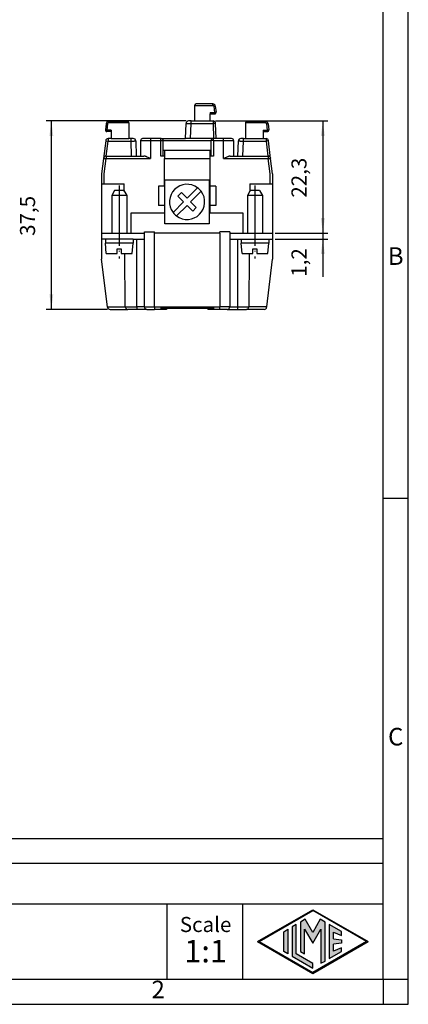
# Model space of a CAD drawing. Units: millimetres. Extents: x -210 to 0, y 0 to 297.
# Drawn here: x -77 to 0, y 0 to 196 of the extents above; entities that cross this region are included whole.
import ezdxf

# ---------------------------------------------------------------- set-up
doc = ezdxf.new("R2010")
doc.units = ezdxf.units.MM
doc.linetypes.add('DOT_CENTER', pattern=[14, 12, -1, 0, -1])
doc.layers.add('1', color=7, linetype='Continuous')
doc.styles.add('CONVERTER_11', font='ARIAL.TTF', dxfattribs={"width": 1.2})
doc.styles.add('CONVERTER_14', font='simplex.shx', dxfattribs={"width": 0.95})
doc.dimstyles.new('ME10_DIM_10', dxfattribs={"dimtxt": 3, "dimasz": 3, "dimexe": 1, "dimexo": 0.5, "dimgap": 2, "dimtad": 1, "dimdsep": 46, "dimtxsty": 'CONVERTER_14', "dimsah": 1, "dimcen": 0.09, "dimclrd": 2, "dimclre": 2, "dimclrt": 4, "dimadec": 0, "dimazin": 0, "dimtfac": 1, "dimtdec": 4, "dimtix": 1, "dimtmove": 0, "dimatfit": 3, "dimfxl": 1, "dimtolj": 1, "dimtzin": 0, "dimarcsym": 0})
doc.dimstyles.new('ME10_DIM_11', dxfattribs={"dimtxt": 3, "dimasz": 3, "dimexe": 1, "dimexo": 0.5, "dimgap": 2, "dimtad": 1, "dimdsep": 46, "dimtxsty": 'CONVERTER_14', "dimsah": 1, "dimcen": 0.09, "dimclrd": 2, "dimclre": 2, "dimclrt": 4, "dimadec": 0, "dimazin": 0, "dimtfac": 1, "dimtdec": 4, "dimtix": 1, "dimtmove": 0, "dimatfit": 3, "dimfxl": 1, "dimtolj": 1, "dimtzin": 0, "dimarcsym": 0})
doc.dimstyles.new('ME10_DIM_12', dxfattribs={"dimtxt": 3, "dimasz": 3, "dimexe": 1, "dimexo": 0.5, "dimgap": 2, "dimtad": 1, "dimdsep": 46, "dimtxsty": 'CONVERTER_14', "dimsah": 1, "dimcen": 0.09, "dimclrd": 2, "dimclre": 2, "dimclrt": 4, "dimadec": 0, "dimazin": 0, "dimtfac": 1, "dimtdec": 4, "dimtix": 1, "dimtmove": 0, "dimatfit": 3, "dimfxl": 1, "dimtolj": 1, "dimtzin": 0, "dimarcsym": 0})

# ---------------------------------------------------------------- blocks, each defined once
blk = doc.blocks.new('_formato_A4')
at = {"layer": '1', "linetype": 'Continuous'}
h = blk.add_hatch(color=7, dxfattribs=at)
h.paths.add_polyline_path([(-8.01, 12.5), (-19, 6.16), (-29.99, 12.5), (-19, 18.84)])
h.paths.add_polyline_path([(-29.69, 12.5), (-19, 6.33), (-8.31, 12.5), (-19, 18.67)], flags=16)
for points in [[(-22.28, 15.9), (-23.09, 15.43), (-23.09, 9.57), (-19, 7.21), (-19, 8.15), (-22.28, 10.04)], [(-20.5, 16.92), (-21.44, 16.38), (-21.45, 10.53), (-20.64, 10.06), (-20.64, 14.99), (-19, 12.15), (-17.37, 14.97), (-17.37, 8.17), (-16.56, 8.62), (-16.56, 16.38), (-17.5, 16.92), (-19, 14.32)], [(-13.27, 14.48), (-15.72, 15.9), (-15.72, 9.1), (-13.27, 10.52), (-13.27, 11.27), (-14.91, 10.61), (-14.91, 11.99), (-13.27, 12.15), (-13.27, 12.85), (-14.91, 13.01), (-14.91, 14.39), (-13.27, 13.73)], [(-23.96, 10.07), (-24.77, 10.54), (-24.77, 14.46), (-23.96, 14.93)]]:
    blk.add_hatch(color=7, dxfattribs=at).paths.add_polyline_path(points)
at = {"layer": '1', "color": 7, "linetype": 'Continuous'}
for p, q in [((0, 0), (0, 297)), ((-5, 5), (-5, 292)), ((0, 5), (0, 292)), ((0, 100.67), (-5, 100.67)), ((-184, 33), (-5, 33)), ((-5, 28), (-184, 28)), ((-184, 20), (-5, 20)), ((-48, 20), (-48, 5)), ((-33, 20), (-33, 5)), ((-29.99, 12.5), (-19, 18.84)), ((-29.69, 12.5), (-19, 18.67)), ((-19, 18.84), (-8.01, 12.5)), ((-8.31, 12.5), (-19, 18.67)), ((-22.28, 15.9), (-23.09, 15.43)), ((-22.28, 10.04), (-22.28, 15.9)), ((-21.44, 16.38), (-21.45, 10.53)), ((-20.5, 16.92), (-21.44, 16.38)), ((-19, 14.32), (-20.5, 16.92)), ((-17.5, 16.92), (-19, 14.32)), ((-16.56, 16.38), (-17.5, 16.92)), ((-16.56, 8.62), (-16.56, 16.38)), ((-13.27, 14.48), (-15.72, 15.9)), ((-15.72, 15.9), (-15.72, 9.1)), ((-24.77, 14.46), (-23.96, 14.93)), ((-24.77, 10.54), (-24.77, 14.46)), ((-23.96, 14.93), (-23.96, 10.07)), ((-23.09, 15.43), (-23.09, 9.57)), ((-20.64, 10.06), (-20.64, 14.99)), ((-20.64, 14.99), (-19, 12.15)), ((-19, 12.15), (-17.37, 14.97)), ((-17.37, 14.97), (-17.37, 8.17)), ((-14.91, 13.01), (-14.91, 14.39)), ((-14.91, 14.39), (-13.27, 13.73)), ((-13.27, 13.73), (-13.27, 14.48)), ((-29.99, 12.5), (-19, 6.16)), ((-29.69, 12.5), (-19, 6.33)), ((-19, 6.16), (-8.01, 12.5)), ((-8.31, 12.5), (-19, 6.33)), ((-14.91, 13.01), (-13.27, 12.85)), ((-13.27, 12.15), (-14.91, 11.99)), ((-14.91, 10.61), (-14.91, 11.99)), ((-13.27, 12.85), (-13.27, 12.15)), ((-23.96, 10.07), (-24.77, 10.54)), ((-19, 8.15), (-22.28, 10.04)), ((-21.45, 10.53), (-20.64, 10.06)), ((-15.72, 9.1), (-13.27, 10.52)), ((-13.27, 11.27), (-14.91, 10.61)), ((-13.27, 10.52), (-13.27, 11.27)), ((-23.09, 9.57), (-19, 7.21)), ((-19, 7.21), (-19, 8.15)), ((-17.37, 8.17), (-16.56, 8.62)), ((-189, 5), (-5, 5)), ((-5, 5), (0, 5)), ((-5, 5), (-5, 0)), ((0, 0), (0, 5)), ((-210, 0), (0, 0)), ((-5, 0), (0, 0))]:
    blk.add_line(p, q, dxfattribs=at)
at = {"layer": '1', "color": 7, "attachment_point": 5, "line_spacing_factor": 1.320528, "style": 'CONVERTER_11'}
for s, insert, char_height in [('B', (-2.5, 148.5), 3.5), ('C', (-2.5, 52.83), 3.5), ('Scale', (-40.32, 15.5), 3), ('1:1', (-40.32, 10), 4.5), ('2', (-49.75, 2.5), 3.5)]:
    blk.add_mtext(s, dxfattribs=dict(at, insert=insert, char_height=char_height))
blk = doc.blocks.new('A4_new')
at = {"layer": '1'}
blk.add_blockref('_formato_A4', (0, 0), dxfattribs=at)
blk = doc.blocks.new('*D3')
at = {"layer": '1', "color": 2, "linetype": 'Continuous'}
for p, q in [((-17, 159.55), (-17, 153.55)), ((-26.5, 153.55), (-16, 153.55)), ((-17, 153.55), (-17, 152.35)), ((-26.5, 152.35), (-16, 152.35)), ((-17, 152.35), (-17, 144.84))]:
    blk.add_line(p, q, dxfattribs=at)
at = {"layer": '1', "color": 2}
for points in [[(-17.39, 156.55), (-16.61, 156.55), (-17, 153.55)], [(-16.61, 149.35), (-17.39, 149.35), (-17, 152.35)]]:
    blk.add_solid(points, dxfattribs=at)
at = {"layer": '1', "color": 4, "insert": (-19.3, 144.84), "char_height": 3, "attachment_point": 7, "rotation": 90, "line_spacing_factor": 0.60024, "style": 'CONVERTER_14'}
blk.add_mtext('1,2', dxfattribs=at)
blk = doc.blocks.new('*D4')
at = {"layer": '1', "color": 2, "linetype": 'Continuous'}
for p, q in [((-38.33, 175.85), (-16, 175.85)), ((-17, 175.85), (-17, 153.55)), ((-26.5, 153.55), (-16, 153.55))]:
    blk.add_line(p, q, dxfattribs=at)
at = {"layer": '1', "color": 2}
for points in [[(-16.61, 172.85), (-17.39, 172.85), (-17, 175.85)], [(-17.39, 156.55), (-16.61, 156.55), (-17, 153.55)]]:
    blk.add_solid(points, dxfattribs=at)
at = {"layer": '1', "color": 4, "insert": (-19.3, 160.58), "char_height": 3, "attachment_point": 7, "rotation": 90, "line_spacing_factor": 0.60024, "style": 'CONVERTER_14'}
blk.add_mtext('22,3', dxfattribs=at)
blk = doc.blocks.new('*D5')
at = {"layer": '1', "color": 2, "linetype": 'Continuous'}
for p, q in [((-44.21, 175.85), (-72, 175.85)), ((-71, 138.35), (-71, 175.85)), ((-59.83, 138.35), (-72, 138.35))]:
    blk.add_line(p, q, dxfattribs=at)
at = {"layer": '1', "color": 2}
for points in [[(-70.61, 172.85), (-71.39, 172.85), (-71, 175.85)], [(-71.39, 141.35), (-70.61, 141.35), (-71, 138.35)]]:
    blk.add_solid(points, dxfattribs=at)
at = {"layer": '1', "color": 4, "insert": (-73.3, 152.98), "char_height": 3, "attachment_point": 7, "rotation": 90, "line_spacing_factor": 0.60024, "style": 'CONVERTER_14'}
blk.add_mtext('37,5', dxfattribs=at)

msp = doc.modelspace()

# ---------------------------------------------------------------- linework, layer by layer
at = {"color": 7, "linetype": 'Continuous'}
for p, q in [((-42.5, 178.95), (-42.5, 175.85)), ((-38.888, 179.25), (-42.2, 179.25)), ((-38.392, 178.811), (-38.241, 177.587)), ((-39.4, 177.55), (-39.4, 177.25)), ((-39.4, 175.85), (-39.4, 177.25)), ((-39.4, 177.25), (-38.539, 177.25)), ((-60.108, 175.311), (-60.259, 174.087)), ((-55.9, 175.75), (-59.612, 175.75)), ((-55.6, 175.45), (-55.6, 172.35)), ((-44.313, 172.35), (-44.207, 175.367)), ((-43.207, 175.85), (-43.708, 175.85)), ((-43.207, 175.85), (-42.5, 175.85)), ((-42.5, 175.85), (-39.4, 175.85)), ((-39.4, 175.85), (-38.827, 175.85)), ((-38.222, 172.35), (-38.328, 175.367)), ((-32.4, 175.45), (-32.4, 172.35)), ((-28.388, 175.75), (-32.1, 175.75)), ((-27.892, 175.311), (-27.741, 174.087)), ((-59.1, 173.75), (-59.961, 173.75)), ((-59.1, 174.05), (-59.1, 173.75)), ((-59.1, 173.75), (-59.1, 172.35)), ((-28.9, 174.05), (-28.9, 173.75)), ((-28.9, 173.75), (-28.039, 173.75)), ((-28.9, 173.75), (-28.9, 172.35)), ((-60.194, 171.911), (-60.624, 168.411)), ((-59.1, 172.35), (-59.698, 172.35)), ((-59.1, 172.35), (-55.6, 172.35)), ((-55.205, 172.35), (-55.6, 172.35)), ((-54.705, 172.35), (-55.205, 172.35)), ((-54.205, 171.867), (-54.1, 168.85)), ((-53.25, 171.95), (-53.25, 168.85)), ((-51.25, 172.35), (-52.85, 172.35)), ((-49.25, 172.35), (-51.25, 172.35)), ((-49.25, 172.35), (-49.15, 172.35)), ((-49.15, 172.35), (-44.313, 172.35)), ((-48.75, 170.05), (-48.75, 171.95)), ((-43.312, 172.35), (-44.313, 172.35)), ((-38.85, 172.35), (-43.312, 172.35)), ((-39.25, 171.95), (-39.25, 170.05)), ((-38.75, 172.35), (-38.85, 172.35)), ((-38.723, 172.35), (-38.75, 172.35)), ((-38.222, 172.35), (-38.723, 172.35)), ((-36.75, 172.35), (-38.222, 172.35)), ((-35.15, 172.35), (-36.75, 172.35)), ((-34.75, 171.95), (-34.75, 168.85)), ((-33.9, 168.85), (-33.795, 171.867)), ((-32.795, 172.35), (-33.295, 172.35)), ((-32.795, 172.35), (-32.4, 172.35)), ((-32.4, 172.35), (-28.9, 172.35)), ((-28.9, 172.35), (-28.302, 172.35)), ((-27.376, 168.411), (-27.806, 171.911)), ((-60.128, 168.85), (-60.066, 168.85)), ((-60.066, 168.85), (-55.101, 168.85)), ((-55.101, 168.85), (-54.1, 168.85)), ((-54.1, 168.85), (-53.25, 168.85)), ((-53.25, 168.85), (-52.573, 168.85)), ((-48.75, 168.85), (-49.25, 168.85)), ((-48.75, 168.85), (-48.75, 170.05)), ((-48.75, 170.05), (-39.25, 170.05)), ((-48.5, 168.85), (-48.75, 168.85)), ((-48.5, 170.05), (-48.5, 168.85)), ((-48.5, 168.85), (-48.5, 168.35)), ((-39.5, 170.05), (-39.5, 168.85)), ((-39.5, 168.85), (-39.5, 168.35)), ((-39.25, 168.85), (-39.5, 168.85)), ((-39.25, 170.05), (-39.25, 168.85)), ((-38.75, 168.85), (-39.25, 168.85)), ((-35.427, 168.85), (-34.75, 168.85)), ((-34.75, 168.85), (-33.9, 168.85)), ((-33.9, 168.85), (-32.899, 168.85)), ((-32.899, 168.85), (-27.934, 168.85)), ((-27.934, 168.85), (-27.872, 168.85)), ((-60.624, 168.411), (-61, 165.35)), ((-48.5, 162.85), (-48.5, 168.35)), ((-39.5, 168.35), (-39.5, 162.85)), ((-27, 165.35), (-27.376, 168.411)), ((-61, 165.35), (-61, 163.35)), ((-27, 165.35), (-27, 163.35)), ((-61, 163.35), (-60.5, 163.35)), ((-61, 163.35), (-61, 163.15)), ((-61, 163.15), (-61, 153.55)), ((-60.5, 163.35), (-56.5, 163.35)), ((-56.487, 161.843), (-56.5, 163.35)), ((-49.7, 162.85), (-49.7, 159.05)), ((-48.5, 162.85), (-49.7, 162.85)), ((-48.5, 162.85), (-48.5, 159.05)), ((-48.4, 164.15), (-39.6, 164.15)), ((-48.4, 155.35), (-48.4, 164.15)), ((-39.6, 164.15), (-39.6, 155.35)), ((-38.3, 162.85), (-39.5, 162.85)), ((-39.5, 162.85), (-39.5, 159.05)), ((-38.3, 162.85), (-38.3, 159.05)), ((-31.5, 163.35), (-31.513, 161.843)), ((-31.5, 163.35), (-27.5, 163.35)), ((-27.5, 163.35), (-27, 163.35)), ((-27, 163.35), (-27, 163.15)), ((-27, 163.15), (-27, 153.55)), ((-58.423, 162), (-59, 161)), ((-56, 161), (-59, 161)), ((-59, 161), (-59, 153.55)), ((-56.577, 162), (-58.423, 162)), ((-56.577, 162), (-56, 161)), ((-56, 161), (-56, 153.55)), ((-45.131, 161.588), (-45.838, 160.881)), ((-45.838, 160.881), (-44.707, 159.75)), ((-44, 160.457), (-45.131, 161.588)), ((-41.904, 162.553), (-44, 160.457)), ((-43.293, 159.75), (-41.197, 161.846)), ((-31.423, 162), (-32, 161)), ((-29, 161), (-32, 161)), ((-32, 161), (-32, 153.55)), ((-31.4, 162), (-31.423, 162)), ((-29.577, 162), (-31.4, 162)), ((-29.577, 162), (-29, 161)), ((-29, 161), (-29, 153.55)), ((-48.5, 159.05), (-49.7, 159.05)), ((-48.5, 159.05), (-48.5, 157.55)), ((-46.803, 157.654), (-44.707, 159.75)), ((-46.096, 156.947), (-44, 159.043)), ((-44, 159.043), (-42.869, 157.912)), ((-42.162, 158.619), (-43.293, 159.75)), ((-38.3, 159.05), (-39.5, 159.05)), ((-39.5, 159.05), (-39.5, 157.55)), ((-55.1, 153.55), (-55.1, 157.55)), ((-55.1, 157.55), (-48.5, 157.55)), ((-42.869, 157.912), (-42.162, 158.619)), ((-39.5, 157.55), (-32.9, 157.55)), ((-32.9, 157.55), (-32.9, 153.55)), ((-39.6, 155.35), (-48.4, 155.35)), ((-61, 153.55), (-59, 153.55)), ((-61, 153.55), (-61, 152.35)), ((-59, 153.55), (-57.5, 153.55)), ((-57.5, 153.55), (-56, 153.55)), ((-56, 153.55), (-55.1, 153.55)), ((-55.1, 153.55), (-52.5, 153.55)), ((-52.5, 153.75), (-50.5, 153.75)), ((-52.5, 152.35), (-52.5, 153.75)), ((-37.5, 153.55), (-50.5, 153.55)), ((-35.5, 153.75), (-37.5, 153.75)), ((-35.5, 153.75), (-35.5, 152.35)), ((-35.5, 153.55), (-32.9, 153.55)), ((-32.9, 153.55), (-32, 153.55)), ((-32, 153.55), (-30.5, 153.55)), ((-30.5, 153.55), (-29, 153.55)), ((-29, 153.55), (-27, 153.55)), ((-27, 153.55), (-27, 152.35)), ((-61, 152.35), (-61, 148.35)), ((-60.25, 152.35), (-61, 152.35)), ((-57.5, 152.35), (-60.25, 152.35)), ((-60.25, 152.35), (-60.25, 151.5)), ((-54.75, 151.5), (-60.25, 151.5)), ((-60.075, 149.5), (-60.25, 151.5)), ((-54.75, 152.35), (-57.5, 152.35)), ((-54.925, 149.5), (-54.75, 151.5)), ((-54.75, 152.35), (-54.75, 151.5)), ((-54.75, 152.35), (-54, 152.35)), ((-54, 152.35), (-52.5, 152.35)), ((-52.5, 138.85), (-52.5, 152.35)), ((-35.5, 152.35), (-35.5, 138.85)), ((-35.5, 152.35), (-34, 152.35)), ((-34, 152.35), (-33.25, 152.35)), ((-33.25, 152.35), (-33.25, 151.5)), ((-33.25, 152.35), (-30.5, 152.35)), ((-33.075, 149.5), (-33.25, 151.5)), ((-27.75, 151.5), (-33.25, 151.5)), ((-30.5, 152.35), (-27.75, 152.35)), ((-27.925, 149.5), (-27.75, 151.5)), ((-27.75, 152.35), (-27.75, 151.5)), ((-27.75, 152.35), (-27, 152.35)), ((-27, 152.35), (-27, 148.35)), ((-60.075, 149.5), (-57.9, 149.5)), ((-57.9, 149.5), (-57.9, 150.4)), ((-57.9, 150.4), (-57.1, 150.4)), ((-57.1, 150.4), (-57.1, 149.5)), ((-57.1, 149.5), (-56.379, 149.5)), ((-56.286, 138.85), (-56.379, 149.5)), ((-56.379, 149.5), (-54.925, 149.5)), ((-33.075, 149.5), (-30.9, 149.5)), ((-31.621, 149.5), (-31.714, 138.85)), ((-30.9, 150.4), (-30.1, 150.4)), ((-30.9, 149.5), (-30.9, 150.4)), ((-30.1, 150.4), (-30.1, 149.5)), ((-30.1, 149.5), (-27.925, 149.5)), ((-59.833, 138.846), (-61, 148.35)), ((-28.167, 138.846), (-27, 148.35)), ((-59.826, 138.789), (-59.833, 138.846)), ((-59.33, 138.35), (-55.786, 138.35)), ((-56.286, 138.846), (-56.286, 138.85)), ((-54, 138.35), (-55.786, 138.35)), ((-52, 138.35), (-54, 138.35)), ((-52, 138.35), (-50.5, 138.35)), ((-50.5, 138.85), (-50.5, 138.35)), ((-50.5, 138.85), (-37.5, 138.85)), ((-48.1, 138.35), (-50.5, 138.35)), ((-49.25, 138.85), (-49.25, 138.55)), ((-48.1, 138.55), (-49.25, 138.55)), ((-48.1, 138.55), (-48.1, 138.35)), ((-39.9, 138.55), (-48.1, 138.55)), ((-39.9, 138.55), (-39.9, 138.35)), ((-38.75, 138.55), (-39.9, 138.55)), ((-37.5, 138.35), (-39.9, 138.35)), ((-38.75, 138.85), (-38.75, 138.55)), ((-37.5, 138.35), (-37.5, 138.85)), ((-36, 138.35), (-37.5, 138.35)), ((-36, 138.35), (-34, 138.35)), ((-34, 138.35), (-32.214, 138.35)), ((-28.67, 138.35), (-32.214, 138.35)), ((-31.714, 138.85), (-31.714, 138.846)), ((-28.167, 138.846), (-28.174, 138.789))]:
    msp.add_line(p, q, dxfattribs=at)
at = {"color": 2, "linetype": 'Continuous'}
for p, q in [((-42.5, 178.95), (-38.888, 178.95)), ((-38.888, 178.95), (-38.888, 179.25)), ((-38.392, 178.811), (-38.689, 178.774)), ((-38.689, 178.774), (-38.539, 177.55)), ((-39.4, 177.55), (-38.539, 177.55)), ((-38.241, 177.587), (-38.539, 177.55)), ((-38.539, 177.55), (-38.539, 177.25)), ((-59.811, 175.274), (-60.108, 175.311)), ((-59.811, 175.274), (-59.961, 174.05)), ((-59.612, 175.45), (-59.612, 175.75)), ((-55.6, 175.45), (-59.612, 175.45)), ((-43.312, 172.35), (-43.207, 175.35)), ((-43.207, 175.35), (-38.827, 175.35)), ((-38.827, 175.85), (-38.827, 175.35)), ((-38.328, 175.367), (-38.827, 175.35)), ((-38.827, 175.35), (-38.723, 172.35)), ((-28.388, 175.45), (-32.4, 175.45)), ((-28.388, 175.75), (-28.388, 175.45)), ((-27.892, 175.311), (-28.189, 175.274)), ((-28.189, 175.274), (-28.039, 174.05)), ((-59.961, 174.05), (-60.259, 174.087)), ((-59.961, 173.75), (-59.961, 174.05)), ((-59.1, 174.05), (-59.961, 174.05)), ((-28.9, 174.05), (-28.039, 174.05)), ((-27.741, 174.087), (-28.039, 174.05)), ((-28.039, 174.05), (-28.039, 173.75)), ((-60.194, 171.911), (-59.698, 171.85)), ((-60.066, 168.85), (-59.698, 171.85)), ((-59.698, 172.35), (-59.698, 171.85)), ((-59.698, 171.85), (-55.205, 171.85)), ((-55.205, 171.85), (-55.101, 168.85)), ((-53.25, 171.95), (-51.25, 171.95)), ((-51.25, 172.35), (-51.25, 171.95)), ((-51.25, 171.95), (-51.25, 168.35)), ((-51.25, 171.95), (-49.25, 171.95)), ((-49.25, 171.95), (-49.25, 172.35)), ((-49.25, 168.85), (-49.25, 171.95)), ((-49.25, 171.95), (-48.75, 171.95)), ((-48.75, 171.95), (-39.25, 171.95)), ((-38.75, 171.95), (-39.25, 171.95)), ((-38.75, 171.95), (-38.75, 172.35)), ((-38.75, 171.95), (-38.75, 168.85)), ((-38.75, 171.95), (-36.75, 171.95)), ((-36.75, 171.95), (-36.75, 172.35)), ((-36.75, 168.35), (-36.75, 171.95)), ((-36.75, 171.95), (-34.75, 171.95)), ((-32.899, 168.85), (-32.795, 171.85)), ((-32.795, 171.85), (-28.302, 171.85)), ((-28.302, 172.35), (-28.302, 171.85)), ((-27.806, 171.911), (-28.302, 171.85)), ((-28.302, 171.85), (-27.934, 168.85)), ((-60.128, 168.85), (-60.128, 168.35)), ((-27.872, 168.85), (-27.872, 168.35)), ((-60.624, 168.411), (-60.128, 168.35)), ((-60.496, 165.35), (-60.128, 168.35)), ((-60.128, 168.35), (-51.25, 168.35)), ((-48.5, 168.35), (-39.5, 168.35)), ((-36.75, 168.35), (-27.872, 168.35)), ((-27.872, 168.35), (-27.376, 168.411)), ((-27.504, 165.35), (-27.872, 168.35)), ((-60.5, 163.35), (-60.5, 165.35)), ((-27.5, 163.35), (-27.5, 165.35)), ((-50.5, 138.85), (-50.5, 153.55)), ((-37.5, 153.55), (-37.5, 138.85)), ((-54, 138.85), (-54, 152.35)), ((-34, 152.35), (-34, 138.85)), ((-59.833, 138.846), (-56.286, 138.846)), ((-56.286, 138.85), (-54, 138.85)), ((-54, 138.85), (-54, 138.35)), ((-52.5, 138.85), (-54, 138.85)), ((-52.5, 138.85), (-50.5, 138.85)), ((-35.5, 138.85), (-37.5, 138.85)), ((-35.5, 138.85), (-34, 138.85)), ((-34, 138.85), (-34, 138.35)), ((-34, 138.85), (-31.714, 138.85)), ((-28.167, 138.846), (-31.714, 138.846))]:
    msp.add_line(p, q, dxfattribs=at)
at = {"color": 7, "linetype": 'Continuous'}
for centre, radius, start, end in [((-42.2, 178.95), 0.3, 90, 180), ((-38.888, 178.75), 0.5, 7, 90), ((-38.539, 177.55), 0.3, 270, 7), ((-59.612, 175.25), 0.5, 90, 173), ((-55.9, 175.45), 0.3, 360, 90), ((-43.708, 175.35), 0.5, 90, 178), ((-38.827, 175.35), 0.5, 2, 90), ((-32.1, 175.45), 0.3, 90, 180), ((-28.388, 175.25), 0.5, 7, 90), ((-59.961, 174.05), 0.3, 173, 270), ((-28.039, 174.05), 0.3, 270, 7), ((-59.698, 171.85), 0.5, 90, 173), ((-54.705, 171.85), 0.5, 2, 90), ((-52.85, 171.95), 0.4, 90, 180), ((-49.15, 171.95), 0.4, 0, 90), ((-38.85, 171.95), 0.4, 90, 180), ((-35.15, 171.95), 0.4, 0, 90), ((-33.295, 171.85), 0.5, 90, 178), ((-28.302, 171.85), 0.5, 7, 90), ((-60.128, 168.35), 0.5, 90, 173), ((-27.872, 168.35), 0.5, 7, 90), ((-44, 159.75), 3.5, 53.21321, 216.78679), ((-44, 159.75), 3.5, 233.21321, 36.78679), ((-44, 159.75), 3.5, 36.78679, 53.21321), ((-44, 159.75), 3.5, 216.78679, 233.21321), ((-59.33, 138.85), 0.5, 187, 270), ((-55.786, 138.85), 0.5, 180.5, 270), ((-52, 138.85), 0.5, 180, 270), ((-36, 138.85), 0.5, 270, 0), ((-32.214, 138.85), 0.5, 270, 359.5), ((-28.67, 138.85), 0.5, 270, 353)]:
    msp.add_arc(centre, radius, start, end, dxfattribs=at)
at = {"color": 2, "linetype": 'Continuous'}
for centre, start, end in [((-38.888, 178.75), 7, 90), ((-59.612, 175.25), 90, 173), ((-28.388, 175.25), 7, 90)]:
    msp.add_arc(centre, 0.2, start, end, dxfattribs=at)
for points, knots in [([(-44.207, 175.367), (-44.206, 175.368), (-44.203, 175.369), (-44.195, 175.369), (-44.183, 175.369), (-44.165, 175.369), (-44.143, 175.369), (-44.115, 175.369), (-44.083, 175.369), (-44.047, 175.368), (-44.006, 175.368), (-43.962, 175.367), (-43.913, 175.366), (-43.861, 175.365), (-43.805, 175.364), (-43.747, 175.363), (-43.686, 175.361), (-43.622, 175.36), (-43.556, 175.358), (-43.489, 175.357), (-43.419, 175.355), (-43.349, 175.353), (-43.279, 175.352), (-43.231, 175.351), (-43.207, 175.35)], [0, 0, 0, 0, 0.0026686, 0.0103404, 0.0230399, 0.0407116, 0.0632688, 0.0905981, 0.1225609, 0.158995, 0.199715, 0.2445137, 0.293163, 0.3454151, 0.4010039, 0.459646, 0.521043, 0.5848819, 0.6508375, 0.7185739, 0.7877458, 0.8580007, 0.9289807, 1.0003242, 1.0003242, 1.0003242, 1.0003242]), ([(-43.207, 175.35), (-43.207, 175.383), (-43.207, 175.446), (-43.207, 175.539), (-43.207, 175.624), (-43.207, 175.699), (-43.207, 175.76), (-43.207, 175.803), (-43.207, 175.831), (-43.207, 175.844), (-43.207, 175.85)], [0, 0, 0, 0, 0.09754516, 0.19134174, 0.27778511, 0.35355338, 0.41573478, 0.46193976, 0.48096988, 0.5, 0.5, 0.5, 0.5]), ([(-55.205, 172.35), (-55.205, 172.344), (-55.205, 172.331), (-55.205, 172.303), (-55.205, 172.26), (-55.205, 172.199), (-55.205, 172.124), (-55.205, 172.039), (-55.205, 171.946), (-55.205, 171.883), (-55.205, 171.85)], [0, 0, 0, 0, 0.01903012, 0.03806024, 0.08426522, 0.14644662, 0.22221489, 0.30865826, 0.40245484, 0.5, 0.5, 0.5, 0.5]), ([(-55.205, 171.85), (-55.182, 171.851), (-55.134, 171.852), (-55.063, 171.853), (-54.993, 171.855), (-54.924, 171.857), (-54.857, 171.858), (-54.791, 171.86), (-54.727, 171.861), (-54.666, 171.863), (-54.607, 171.864), (-54.552, 171.865), (-54.5, 171.866), (-54.451, 171.867), (-54.406, 171.868), (-54.366, 171.868), (-54.329, 171.869), (-54.297, 171.869), (-54.27, 171.869), (-54.248, 171.869), (-54.23, 171.869), (-54.217, 171.869), (-54.21, 171.869), (-54.206, 171.868), (-54.205, 171.867)], [0, 0, 0, 0, 0.0713435, 0.1423235, 0.2125785, 0.2817504, 0.3494867, 0.4154424, 0.4792813, 0.5406782, 0.5993204, 0.6549091, 0.7071612, 0.7558105, 0.8006092, 0.8413292, 0.8777633, 0.9097262, 0.9370554, 0.9596126, 0.9772844, 0.9899838, 0.9976556, 1.0003242, 1.0003242, 1.0003242, 1.0003242]), ([(-33.795, 171.867), (-33.794, 171.868), (-33.79, 171.869), (-33.783, 171.869), (-33.77, 171.869), (-33.752, 171.869), (-33.73, 171.869), (-33.703, 171.869), (-33.671, 171.869), (-33.634, 171.868), (-33.594, 171.868), (-33.549, 171.867), (-33.5, 171.866), (-33.448, 171.865), (-33.393, 171.864), (-33.334, 171.863), (-33.273, 171.861), (-33.209, 171.86), (-33.143, 171.858), (-33.076, 171.857), (-33.007, 171.855), (-32.937, 171.853), (-32.866, 171.852), (-32.818, 171.851), (-32.795, 171.85)], [0, 0, 0, 0, 0.0026686, 0.0103404, 0.0230399, 0.0407116, 0.0632688, 0.0905981, 0.1225609, 0.158995, 0.199715, 0.2445137, 0.293163, 0.3454151, 0.4010039, 0.459646, 0.521043, 0.5848819, 0.6508375, 0.7185739, 0.7877458, 0.8580007, 0.9289807, 1.0003242, 1.0003242, 1.0003242, 1.0003242]), ([(-32.795, 171.85), (-32.795, 171.883), (-32.795, 171.946), (-32.795, 172.039), (-32.795, 172.124), (-32.795, 172.199), (-32.795, 172.26), (-32.795, 172.303), (-32.795, 172.331), (-32.795, 172.344), (-32.795, 172.35)], [0, 0, 0, 0, 0.09754516, 0.19134174, 0.27778511, 0.35355338, 0.41573478, 0.46193976, 0.48096988, 0.5, 0.5, 0.5, 0.5])]:
    msp.add_open_spline(points, degree=3, knots=knots, dxfattribs=at)
at = {"color": 7, "linetype": 'Continuous'}
for points, knots in [([(-51.25, 168.35), (-51.366, 168.408), (-51.592, 168.521), (-51.871, 168.651), (-52.08, 168.736), (-52.226, 168.787), (-52.365, 168.826), (-52.47, 168.844), (-52.537, 168.849), (-52.561, 168.85), (-52.573, 168.85)], [0, 0, 0, 0, 0.3902272, 0.7584356, 0.9199557, 1.0695833, 1.2197777, 1.3524147, 1.388793, 1.42372, 1.42372, 1.42372, 1.42372]), ([(-35.427, 168.85), (-35.439, 168.85), (-35.463, 168.849), (-35.53, 168.844), (-35.635, 168.826), (-35.774, 168.787), (-35.92, 168.736), (-36.129, 168.651), (-36.408, 168.521), (-36.634, 168.408), (-36.75, 168.35)], [0, 0, 0, 0, 0.034927, 0.0713052, 0.2039423, 0.3541367, 0.5037643, 0.6652844, 1.0334928, 1.42372, 1.42372, 1.42372, 1.42372])]:
    msp.add_open_spline(points, degree=3, knots=knots, dxfattribs=at)
at = {"layer": '1', "color": 2, "linetype": 'DOT_CENTER'}
for p, q in [((-57.5, 163), (-57.5, 148.5)), ((-30.5, 163), (-30.5, 148.5))]:
    msp.add_line(p, q, dxfattribs=at)
at = {"layer": '1', "color": 7, "linetype": 'Continuous'}
for p, q in [((-50.5, 153.55), (-50.5, 153.75)), ((-37.5, 153.55), (-37.5, 153.75))]:
    msp.add_line(p, q, dxfattribs=at)

# ---------------------------------------------------------------- block references
msp.add_blockref('A4_new', (0, 0))

# ---------------------------------------------------------------- dimensions: what is measured, and where the dimension line sits
at = {"layer": '1'}
for base, p1, p2, dimstyle, picture, middle in [((-71, 138.35), (-43.708, 175.85), (-59.33, 138.35), 'ME10_DIM_12', '*D5', (-74.65, 157.1)), ((-17, 175.85), (-27, 153.55), (-38.827, 175.85), 'ME10_DIM_11', '*D4', (-20.65, 164.7)), ((-17, 153.55), (-27, 152.35), (-27, 153.55), 'ME10_DIM_10', '*D3', (-20.65, 147.17))]:
    dim = msp.add_linear_dim(base=base, p1=p1, p2=p2, angle=90, dimstyle=dimstyle, dxfattribs=at)
    dim.commit()
    dim.dimension.update_dxf_attribs({"geometry": picture, "text_midpoint": middle, "text_rotation": 90})

doc.saveas('drawing.dxf')
